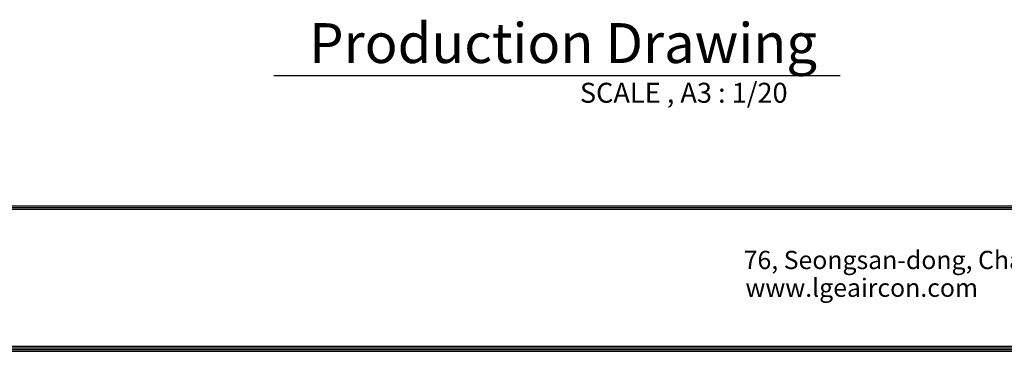
# Model space of a CAD drawing. Units: inches. Extents: x 0 to 12496, y 0 to 8913.
# Drawn here: x 3589 to 7915, y 317 to 1771 of the extents above; entities that cross this region are included whole.
import ezdxf

# ---------------------------------------------------------------- set-up
doc = ezdxf.new("R2010")
doc.units = ezdxf.units.IN
doc.header["$MEASUREMENT"] = 0
for name, color, linetype in [('LG-DIMENSION', 7, 'Continuous'), ('LG-SHEET', 7, 'Continuous'), ('LG-TEXT', 4, 'Continuous')]:
    doc.layers.add(name, color=color, linetype=linetype)
doc.styles.add('LG-TEXT', font='arial.ttf')

# ---------------------------------------------------------------- blocks, each defined once
blk = doc.blocks.new('LG-SHEET')
at = {"layer": 'LG-SHEET', "color": 1}
for p, q in [((326.9, 822.3), (10434.6, 822.3)), ((326.9, 822.3), (10434.6, 822.3)), ((326.9, 815.8), (10434.6, 815.8)), ((326.9, 809.3), (10434.6, 809.3)), ((307.6, 273.1), (10454, 273.1)), ((307.6, 273.1), (10454, 273.1)), ((314, 279.6), (10447.5, 279.6)), ((314, 279.6), (10447.5, 279.6)), ((320.5, 286), (10441, 286)), ((320.5, 286), (10441, 286)), ((326.9, 292.5), (10434.6, 292.5))]:
    blk.add_line(p, q, dxfattribs=at)
at = {"layer": 'LG-SHEET', "color": 0, "style": 'LG-TEXT'}
for s, p in [('76, Seongsan-dong, Changwon City, Gyeongnam, 641-713, Korea', (5830, 583.6)), ('www.lgeaircon.com', (5836.7, 478.7))]:
    blk.add_text(s, height=68.914, dxfattribs=at).set_placement(p)

msp = doc.modelspace()

# ---------------------------------------------------------------- linework, layer by layer
at = {"layer": 'LG-TEXT', "color": 1}
msp.add_line((4706.3, 1526.4), (7194.1, 1526.4), dxfattribs=at)

# ---------------------------------------------------------------- block references
at = {"layer": 'LG-DIMENSION', "xscale": 1.161216, "yscale": 1.161216, "zscale": 1.161216}
msp.add_blockref('LG-SHEET', (0, 0), dxfattribs=at)

# ---------------------------------------------------------------- texts
at = {"layer": 'LG-TEXT', "color": 7, "style": 'LG-TEXT'}
for s, height, p in [('Production Drawing', 174.96, (4861.2, 1581.4)), ('SCALE , A3 : 1/20', 87.48, (6050.3, 1407.3))]:
    msp.add_text(s, height=height, dxfattribs=at).set_placement(p)

doc.saveas('drawing.dxf')
